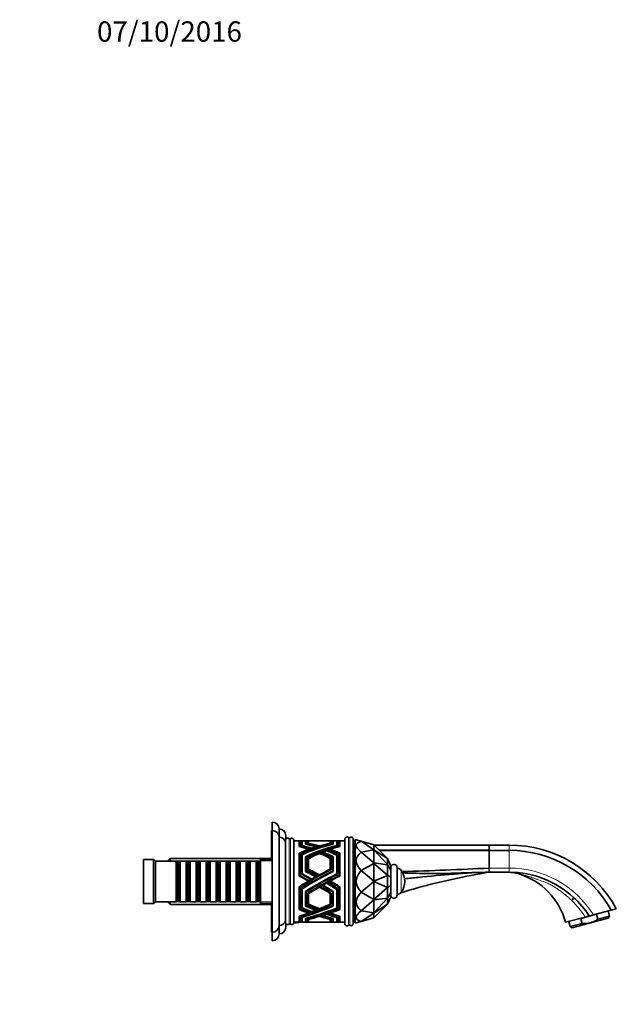
# Model space of a CAD drawing. Units: millimetres. Extents: x 0 to 1432, y 0 to 1161.
# Drawn here: x 1079 to 1432, y 581 to 1161 of the extents above; entities that cross this region are included whole.
import ezdxf
from ezdxf import colors
from ezdxf.entities.mleader import LeaderData, LeaderLine
from ezdxf.math import Vec2, Vec3

# ---------------------------------------------------------------- set-up
doc = ezdxf.new("R2010")
doc.units = ezdxf.units.MM
doc.layers.add('DV3_Défaut', color=7, linetype='Continuous')
doc.layers.add('Défaut', color=7, linetype='Continuous')

# ---------------------------------------------------------------- blocks, each defined once
blk = doc.blocks.new('_DOT')
at = {"color": 0}
blk.add_line((0, 0), (-1, 0), dxfattribs=at)
at = {"color": 0, "const_width": 0.333}
blk.add_lwpolyline([(-0.1665, 0, 1), (0.1665, 0, 1)], format="xyb", close=True, dxfattribs=at)
blk = doc.blocks.new('SE2')
at = {"layer": 'DV3_Défaut', "color": 7, "linetype": 'Continuous', "lineweight": 35}
for p, q in [((1228.53, 682.98), (1228.53, 687.98)), ((1228.03, 665.98), (1228.03, 682.98)), ((1228.53, 682.98), (1228.03, 682.98)), ((1228.53, 682.98), (1228.53, 622.98)), ((1232.53, 678.98), (1232.53, 683.98)), ((1236.53, 677.91), (1236.53, 679.98)), ((1232.53, 678.98), (1232.53, 626.98)), ((1236.32, 677.23), (1236.32, 628.73)), ((1241.32, 677.23), (1241.32, 628.73)), ((1244.32, 676.98), (1241.32, 676.98)), ((1244.32, 676.98), (1244.32, 673.54)), ((1244.33, 676.87), (1244.32, 676.87)), ((1244.72, 675.98), (1244.32, 675.98)), ((1244.32, 675.48), (1244.32, 675.48)), ((1244.32, 673.54), (1244.33, 673.54)), ((1244.32, 673.54), (1244.32, 673.54)), ((1244.32, 673.54), (1244.32, 673.54)), ((1244.32, 673.54), (1244.32, 673.54)), ((1244.32, 673.54), (1244.32, 673.54)), ((1244.33, 676.87), (1244.72, 676.61)), ((1244.72, 673.66), (1244.72, 676.98)), ((1245.72, 676.98), (1244.72, 676.98)), ((1244.72, 673.43), (1244.72, 673.66)), ((1245.72, 676.98), (1245.72, 674.06)), ((1245.72, 676.95), (1245.73, 676.95)), ((1245.72, 676.95), (1245.72, 676.95)), ((1245.72, 676.95), (1246.12, 676.69)), ((1246.12, 675.98), (1245.72, 675.98)), ((1245.72, 674.06), (1245.73, 674.06)), ((1245.72, 674.06), (1245.72, 674.06)), ((1245.72, 674.06), (1245.72, 674.06)), ((1245.72, 674.06), (1245.72, 674.06)), ((1245.72, 674.06), (1245.72, 674.06)), ((1246.12, 674.21), (1246.12, 676.98)), ((1248.99, 676.98), (1246.12, 676.98)), ((1246.12, 673.96), (1246.12, 674.21)), ((1248.12, 674.84), (1248.12, 676.97)), ((1248.12, 676.97), (1248.13, 676.97)), ((1248.52, 675.98), (1248.12, 675.98)), ((1248.12, 674.84), (1248.12, 674.84)), ((1248.12, 674.84), (1248.12, 674.84)), ((1248.52, 676.72), (1248.13, 676.97)), ((1248.13, 676.97), (1248.13, 676.97)), ((1248.13, 676.97), (1248.13, 676.97)), ((1248.52, 676.96), (1248.52, 675.03)), ((1248.52, 675.03), (1248.52, 674.75)), ((1249.15, 676.98), (1248.99, 676.98)), ((1249.52, 675.24), (1249.52, 676.93)), ((1249.52, 676.93), (1249.53, 676.93)), ((1249.92, 675.94), (1249.52, 675.94)), ((1249.53, 675.24), (1249.52, 675.24)), ((1249.53, 676.92), (1249.53, 676.93)), ((1249.53, 676.93), (1249.53, 676.93)), ((1249.92, 676.68), (1249.53, 676.92)), ((1251.97, 676.98), (1249.84, 676.98)), ((1249.92, 676.9), (1249.92, 675.37)), ((1249.92, 675.37), (1249.92, 675.16)), ((1252.45, 676.98), (1251.97, 676.98)), ((1259.76, 676.98), (1253, 676.98)), ((1254.79, 673.14), (1254.79, 673.47)), ((1255.78, 673.44), (1255.78, 673.75)), ((1256.33, 673.6), (1256.33, 673.9)), ((1260.65, 676.98), (1260.21, 676.98)), ((1262.64, 676.98), (1260.65, 676.98)), ((1262.68, 676.98), (1262.64, 676.98)), ((1262.72, 676.69), (1263.12, 676.93)), ((1262.72, 675.37), (1262.72, 676.9)), ((1263.12, 675.94), (1262.72, 675.94)), ((1262.72, 675.37), (1262.72, 675.16)), ((1263.12, 676.93), (1263.12, 675.24)), ((1263.67, 676.98), (1263.47, 676.98)), ((1266.52, 676.98), (1263.67, 676.98)), ((1264.12, 676.72), (1264.52, 676.97)), ((1264.12, 674.92), (1264.12, 676.96)), ((1264.52, 675.98), (1264.12, 675.98)), ((1264.12, 674.92), (1264.12, 674.75)), ((1264.52, 676.97), (1264.52, 674.84)), ((1266.52, 676.98), (1266.52, 674.17)), ((1266.92, 676.95), (1266.52, 676.69)), ((1266.92, 675.98), (1266.52, 675.98)), ((1266.52, 673.96), (1266.52, 674.17)), ((1266.92, 674.06), (1266.92, 676.98)), ((1267.92, 676.98), (1266.92, 676.98)), ((1267.92, 676.98), (1267.92, 673.7)), ((1268.32, 676.87), (1267.92, 676.61)), ((1268.32, 675.98), (1267.92, 675.98)), ((1267.92, 673.43), (1267.92, 673.7)), ((1268.32, 673.54), (1268.32, 676.98)), ((1271.32, 676.98), (1268.32, 676.98)), ((1271.32, 677.95), (1271.32, 628)), ((1276.32, 677.88), (1276.32, 628.08)), ((1276.32, 674.38), (1276.52, 674.38)), ((1277.52, 677.48), (1276.52, 676.48)), ((1276.52, 676.48), (1276.52, 629.48)), ((1277.52, 628.48), (1277.52, 677.48)), ((1278.06, 677.48), (1277.52, 677.48)), ((1280.97, 676.64), (1278.06, 677.48)), ((1288.52, 671.67), (1280.97, 676.64)), ((1280.97, 676.64), (1280.97, 676.64)), ((1280.97, 676.64), (1288.52, 674.48)), ((1288.52, 671.67), (1288.52, 674.48)), ((1288.52, 674.48), (1288.52, 674.48)), ((1288.52, 674.48), (1296.52, 666.48)), ((1288.62, 674.38), (1356.53, 674.38)), ((1368.33, 674.38), (1356.53, 674.38)), ((1356.53, 672.64), (1356.53, 674.18)), ((1244.33, 669.63), (1244.32, 669.63)), ((1244.32, 669.63), (1244.32, 669.63)), ((1244.32, 669.62), (1244.32, 669.63)), ((1244.32, 669.62), (1244.32, 669.63)), ((1244.32, 669.62), (1244.32, 656.12)), ((1244.32, 669.62), (1244.32, 669.62)), ((1244.32, 669.17), (1244.72, 669.17)), ((1244.33, 669.63), (1244.72, 669.51)), ((1244.72, 669.51), (1244.72, 669.31)), ((1244.72, 656.36), (1244.72, 669.31)), ((1245.72, 668.86), (1245.72, 657.15)), ((1245.72, 668.86), (1246.12, 668.74)), ((1245.72, 668.86), (1245.72, 668.86)), ((1245.72, 668.86), (1245.72, 668.86)), ((1245.72, 668.41), (1246.12, 668.41)), ((1246.12, 668.74), (1246.12, 668.68)), ((1246.12, 657.47), (1246.12, 668.68)), ((1249.91, 671.49), (1249.91, 671.89)), ((1250.34, 671.65), (1250.34, 672.04)), ((1251.47, 672.06), (1251.47, 672.43)), ((1251.97, 672.23), (1251.97, 672.6)), ((1254.14, 672.94), (1254.14, 673.28)), ((1256.81, 669.29), (1256.81, 669.66)), ((1258.41, 669.89), (1258.41, 670.31)), ((1261.17, 670.83), (1261.17, 671.34)), ((1262.76, 671.48), (1262.76, 671.88)), ((1266.92, 668.86), (1266.52, 668.74)), ((1266.52, 668.74), (1266.52, 668.41)), ((1266.52, 668.41), (1266.52, 657.38)), ((1266.52, 668.41), (1266.92, 668.41)), ((1266.92, 657.15), (1266.92, 668.86)), ((1268.32, 669.63), (1267.92, 669.51)), ((1267.92, 669.51), (1267.92, 669.31)), ((1267.92, 669.31), (1267.92, 656.43)), ((1267.92, 669.17), (1268.32, 669.17)), ((1268.32, 656.11), (1268.32, 669.63)), ((1280.97, 670.3), (1288.52, 671.53)), ((1288.52, 663.85), (1280.97, 670.3)), ((1280.97, 670.3), (1280.97, 670.3)), ((1288.52, 671.67), (1288.52, 671.53)), ((1288.52, 671.67), (1288.52, 671.67)), ((1296.52, 666.44), (1288.52, 671.67)), ((1288.52, 663.85), (1288.52, 671.53)), ((1288.52, 671.53), (1288.52, 671.53)), ((1288.52, 671.53), (1296.52, 662.9)), ((1356.53, 672.62), (1356.53, 672.64)), ((1356.53, 671.49), (1356.53, 672.62)), ((1356.53, 671.49), (1356.53, 671.29)), ((1356.53, 671.29), (1356.53, 660.84)), ((1368.33, 671.29), (1356.53, 671.29)), ((1152.52, 665.98), (1152.52, 639.98)), ((1158.52, 665.98), (1152.52, 665.98)), ((1158.52, 665.98), (1158.52, 639.98)), ((1159.52, 664.98), (1158.52, 665.98)), ((1159.52, 664.98), (1159.52, 640.98)), ((1171.72, 664.98), (1159.52, 664.98)), ((1168.23, 666.58), (1167.03, 665.38)), ((1167.03, 664.98), (1167.03, 665.38)), ((1168.23, 666.58), (1168.23, 664.98)), ((1228.03, 666.58), (1168.23, 666.58)), ((1171.72, 664.98), (1171.72, 640.98)), ((1172.42, 664.28), (1171.72, 664.98)), ((1172.42, 641.68), (1172.42, 664.28)), ((1173.42, 664.28), (1172.42, 664.28)), ((1174.12, 664.98), (1173.42, 664.28)), ((1173.42, 641.68), (1173.42, 664.28)), ((1174.12, 640.98), (1174.12, 664.98)), ((1177.62, 664.98), (1174.12, 664.98)), ((1177.62, 664.98), (1177.62, 640.98)), ((1178.32, 664.28), (1177.62, 664.98)), ((1178.32, 641.68), (1178.32, 664.28)), ((1179.32, 664.28), (1178.32, 664.28)), ((1180.02, 664.98), (1179.32, 664.28)), ((1179.32, 641.68), (1179.32, 664.28)), ((1180.02, 640.98), (1180.02, 664.98)), ((1183.52, 664.98), (1180.02, 664.98)), ((1183.52, 664.98), (1183.52, 640.98)), ((1184.22, 664.28), (1183.52, 664.98)), ((1184.22, 641.68), (1184.22, 664.28)), ((1185.22, 664.28), (1184.22, 664.28)), ((1185.92, 664.98), (1185.22, 664.28)), ((1185.22, 641.68), (1185.22, 664.28)), ((1185.92, 640.98), (1185.92, 664.98)), ((1189.42, 664.98), (1185.92, 664.98)), ((1189.42, 664.98), (1189.42, 640.98)), ((1190.12, 664.28), (1189.42, 664.98)), ((1190.12, 641.68), (1190.12, 664.28)), ((1191.12, 664.28), (1190.12, 664.28)), ((1191.82, 664.98), (1191.12, 664.28)), ((1191.12, 641.68), (1191.12, 664.28)), ((1191.82, 640.98), (1191.82, 664.98)), ((1195.32, 664.98), (1191.82, 664.98)), ((1195.32, 664.98), (1195.32, 640.98)), ((1196.02, 664.28), (1195.32, 664.98)), ((1196.02, 641.68), (1196.02, 664.28)), ((1197.02, 664.28), (1196.02, 664.28)), ((1197.72, 664.98), (1197.02, 664.28)), ((1197.02, 641.68), (1197.02, 664.28)), ((1197.72, 640.98), (1197.72, 664.98)), ((1201.22, 664.98), (1197.72, 664.98)), ((1201.22, 664.98), (1201.22, 640.98)), ((1201.92, 664.28), (1201.22, 664.98)), ((1201.92, 641.68), (1201.92, 664.28)), ((1202.92, 664.28), (1201.92, 664.28)), ((1203.62, 664.98), (1202.92, 664.28)), ((1202.92, 641.68), (1202.92, 664.28)), ((1203.62, 640.98), (1203.62, 664.98)), ((1207.12, 664.98), (1203.62, 664.98)), ((1207.12, 664.98), (1207.12, 640.98)), ((1207.82, 664.28), (1207.12, 664.98)), ((1207.82, 641.68), (1207.82, 664.28)), ((1208.82, 664.28), (1207.82, 664.28)), ((1209.52, 664.98), (1208.82, 664.28)), ((1208.82, 641.68), (1208.82, 664.28)), ((1209.52, 640.98), (1209.52, 664.98)), ((1213.02, 664.98), (1209.52, 664.98)), ((1213.02, 664.98), (1213.02, 640.98)), ((1213.72, 664.28), (1213.02, 664.98)), ((1213.72, 641.68), (1213.72, 664.28)), ((1214.72, 664.28), (1213.72, 664.28)), ((1215.42, 664.98), (1214.72, 664.28)), ((1214.72, 641.68), (1214.72, 664.28)), ((1215.42, 640.98), (1215.42, 664.98)), ((1218.92, 664.98), (1215.42, 664.98)), ((1218.92, 664.98), (1218.92, 640.98)), ((1219.62, 664.28), (1218.92, 664.98)), ((1219.62, 641.68), (1219.62, 664.28)), ((1220.62, 664.28), (1219.62, 664.28)), ((1221.32, 664.98), (1220.62, 664.28)), ((1220.62, 641.68), (1220.62, 664.28)), ((1221.32, 640.98), (1221.32, 664.98)), ((1221.52, 664.98), (1221.32, 664.98)), ((1221.52, 665.98), (1221.52, 639.98)), ((1228.53, 665.98), (1221.52, 665.98)), ((1248.12, 658.86), (1248.12, 667.51)), ((1248.12, 667.51), (1248.13, 667.51)), ((1248.52, 667.06), (1248.12, 667.06)), ((1248.13, 667.5), (1248.13, 667.51)), ((1248.13, 667.51), (1248.13, 667.51)), ((1248.52, 667.4), (1248.13, 667.5)), ((1248.52, 667.27), (1248.52, 667.4)), ((1248.52, 667.27), (1248.52, 659.32)), ((1249.52, 659.84), (1249.52, 666.68)), ((1249.52, 666.68), (1249.53, 666.68)), ((1249.92, 666.24), (1249.52, 666.24)), ((1249.53, 666.68), (1249.53, 666.69)), ((1249.92, 666.57), (1249.53, 666.68)), ((1249.53, 666.68), (1249.53, 666.68)), ((1249.92, 666.34), (1249.92, 666.57)), ((1249.92, 666.34), (1249.92, 660.19)), ((1262.72, 666.58), (1263.12, 666.68)), ((1262.72, 666.42), (1262.72, 666.58)), ((1262.72, 660.19), (1262.72, 666.42)), ((1263.12, 666.24), (1262.72, 666.24)), ((1263.12, 666.68), (1263.12, 659.84)), ((1264.12, 667.39), (1264.52, 667.51)), ((1264.12, 667.18), (1264.12, 667.39)), ((1264.12, 659.05), (1264.12, 667.18)), ((1264.52, 667.06), (1264.12, 667.06)), ((1264.52, 667.51), (1264.52, 658.86)), ((1280.97, 659.32), (1288.52, 663.6)), ((1288.52, 663.85), (1288.52, 663.61)), ((1288.52, 663.85), (1288.52, 663.85)), ((1296.52, 662.8), (1288.52, 663.85)), ((1288.52, 663.6), (1288.52, 663.61)), ((1288.52, 663.61), (1296.52, 656.66)), ((1288.52, 653.12), (1288.52, 663.6)), ((1296.52, 666.48), (1296.54, 666.45)), ((1296.54, 666.45), (1296.52, 666.44)), ((1296.52, 666.44), (1296.52, 662.9)), ((1296.52, 662.9), (1296.54, 662.84)), ((1296.54, 662.84), (1296.52, 662.8)), ((1296.52, 662.8), (1296.52, 656.66)), ((1296.54, 666.45), (1298.52, 661.98)), ((1296.54, 662.84), (1298.52, 659.57)), ((1298.52, 661.98), (1298.52, 659.57)), ((1244.32, 656.12), (1244.32, 656.11)), ((1244.32, 656.12), (1244.32, 656.12)), ((1244.32, 656.12), (1244.32, 656.11)), ((1244.32, 656.11), (1244.33, 656.11)), ((1244.32, 656.11), (1244.32, 656.11)), ((1244.72, 655.91), (1244.72, 656.36)), ((1245.72, 657.15), (1245.73, 657.15)), ((1245.72, 657.15), (1245.72, 657.15)), ((1245.72, 657.15), (1245.72, 657.15)), ((1245.72, 657.15), (1245.72, 657.15)), ((1245.72, 657.15), (1245.72, 657.15)), ((1246.12, 657.02), (1246.12, 657.47)), ((1248.12, 658.86), (1248.12, 658.86)), ((1248.12, 658.86), (1248.12, 658.86)), ((1248.52, 659.32), (1248.52, 658.88)), ((1249.53, 659.84), (1249.52, 659.84)), ((1249.92, 660.19), (1249.92, 659.75)), ((1255.78, 656.07), (1255.78, 656.53)), ((1256.33, 656.37), (1256.33, 656.82)), ((1262.72, 660.19), (1262.72, 659.75)), ((1264.12, 659.05), (1264.12, 658.65)), ((1266.52, 656.94), (1266.52, 657.38)), ((1267.92, 655.98), (1267.92, 656.43)), ((1288.52, 653.12), (1280.97, 659.32)), ((1280.97, 659.32), (1280.97, 659.32)), ((1296.52, 656.52), (1288.52, 653.12)), ((1296.52, 656.66), (1296.54, 656.59)), ((1296.54, 656.59), (1296.52, 656.52)), ((1296.52, 656.52), (1296.52, 649.44)), ((1296.54, 656.59), (1298.52, 655.39)), ((1298.52, 659.57), (1298.52, 655.39)), ((1302.22, 661.08), (1302.22, 644.88)), ((1356.53, 660.84), (1356.53, 658.42)), ((1368.33, 658.38), (1356.53, 658.38)), ((1249.91, 652.73), (1249.91, 653.21)), ((1250.34, 652.98), (1250.34, 653.46)), ((1251.47, 653.64), (1251.47, 654.12)), ((1251.97, 653.93), (1251.97, 654.4)), ((1254.14, 655.16), (1254.14, 655.62)), ((1254.79, 655.52), (1254.79, 655.98)), ((1258.41, 650.29), (1258.41, 650.8)), ((1261.17, 651.85), (1261.17, 652.34)), ((1262.76, 652.72), (1262.76, 653.2)), ((1276.52, 654.98), (1276.32, 654.98)), ((1276.32, 650.98), (1276.52, 650.98)), ((1280.97, 646.64), (1288.52, 652.83)), ((1288.52, 653.12), (1288.52, 652.84)), ((1288.52, 653.12), (1288.52, 653.12)), ((1288.52, 652.83), (1288.52, 652.84)), ((1288.52, 652.84), (1296.52, 649.44)), ((1288.52, 642.35), (1288.52, 652.83)), ((1296.54, 649.37), (1298.52, 650.57)), ((1298.52, 655.39), (1298.52, 650.57)), ((1298.52, 650.57), (1298.52, 646.39)), ((1244.33, 649.84), (1244.32, 649.84)), ((1244.32, 649.84), (1244.32, 649.84)), ((1244.32, 649.83), (1244.32, 649.84)), ((1244.32, 649.84), (1244.32, 649.84)), ((1244.32, 649.83), (1244.32, 649.84)), ((1244.32, 649.83), (1244.32, 636.33)), ((1244.33, 649.84), (1244.72, 649.96)), ((1244.72, 649.96), (1244.72, 649.57)), ((1244.72, 636.51), (1244.72, 649.41)), ((1245.72, 648.81), (1246.12, 648.93)), ((1245.72, 648.81), (1245.72, 637.1)), ((1245.72, 648.81), (1245.72, 648.81)), ((1245.72, 648.81), (1245.72, 648.81)), ((1246.12, 648.93), (1246.12, 648.57)), ((1246.12, 637.34), (1246.12, 648.57)), ((1248.12, 638.45), (1248.12, 647.1)), ((1248.12, 647.1), (1248.13, 647.1)), ((1248.52, 647.21), (1248.13, 647.1)), ((1248.13, 647.1), (1248.13, 647.1)), ((1248.52, 646.82), (1248.52, 647.21)), ((1248.52, 646.82), (1248.52, 638.84)), ((1249.52, 639.27), (1249.52, 646.12)), ((1249.52, 646.12), (1249.53, 646.12)), ((1249.92, 646.23), (1249.53, 646.12)), ((1249.53, 646.12), (1249.53, 646.13)), ((1249.92, 645.79), (1249.92, 646.23)), ((1249.92, 645.73), (1249.92, 639.58)), ((1256.81, 649.38), (1256.81, 649.89)), ((1262.72, 645.81), (1262.72, 646.23)), ((1262.72, 646.23), (1263.12, 646.12)), ((1262.72, 639.58), (1262.72, 645.81)), ((1263.12, 646.12), (1263.12, 639.27)), ((1264.12, 646.78), (1264.12, 647.21)), ((1264.12, 647.21), (1264.52, 647.1)), ((1264.12, 638.61), (1264.12, 646.7)), ((1264.52, 647.1), (1264.52, 638.45)), ((1266.92, 648.81), (1266.52, 648.93)), ((1266.52, 648.93), (1266.52, 648.53)), ((1266.52, 648.23), (1266.52, 637.27)), ((1266.92, 637.1), (1266.92, 648.81)), ((1268.32, 649.84), (1267.92, 649.96)), ((1267.92, 649.96), (1267.92, 649.57)), ((1267.92, 649.41), (1267.92, 636.56)), ((1268.32, 636.33), (1268.32, 649.84)), ((1288.52, 642.35), (1280.97, 646.64)), ((1280.97, 646.64), (1280.97, 646.64)), ((1296.52, 649.3), (1288.52, 642.35)), ((1296.52, 649.44), (1296.54, 649.37)), ((1296.54, 649.37), (1296.52, 649.3)), ((1296.52, 649.3), (1296.52, 643.16)), ((1296.54, 643.12), (1298.52, 646.39)), ((1298.52, 646.39), (1298.52, 643.98)), ((1152.52, 639.98), (1158.52, 639.98)), ((1158.52, 639.98), (1159.52, 640.98)), ((1159.52, 640.98), (1171.72, 640.98)), ((1167.03, 640.58), (1167.03, 640.98)), ((1167.03, 640.58), (1168.23, 639.38)), ((1168.23, 640.98), (1168.23, 639.38)), ((1168.23, 639.38), (1228.03, 639.38)), ((1171.72, 640.98), (1172.42, 641.68)), ((1172.42, 641.68), (1173.42, 641.68)), ((1173.42, 641.68), (1174.12, 640.98)), ((1174.12, 640.98), (1177.62, 640.98)), ((1177.62, 640.98), (1178.32, 641.68)), ((1178.32, 641.68), (1179.32, 641.68)), ((1179.32, 641.68), (1180.02, 640.98)), ((1180.02, 640.98), (1183.52, 640.98)), ((1183.52, 640.98), (1184.22, 641.68)), ((1184.22, 641.68), (1185.22, 641.68)), ((1185.22, 641.68), (1185.92, 640.98)), ((1185.92, 640.98), (1189.42, 640.98)), ((1189.42, 640.98), (1190.12, 641.68)), ((1190.12, 641.68), (1191.12, 641.68)), ((1191.12, 641.68), (1191.82, 640.98)), ((1191.82, 640.98), (1195.32, 640.98)), ((1195.32, 640.98), (1196.02, 641.68)), ((1196.02, 641.68), (1197.02, 641.68)), ((1197.02, 641.68), (1197.72, 640.98)), ((1197.72, 640.98), (1201.22, 640.98)), ((1201.22, 640.98), (1201.92, 641.68)), ((1201.92, 641.68), (1202.92, 641.68)), ((1202.92, 641.68), (1203.62, 640.98)), ((1203.62, 640.98), (1207.12, 640.98)), ((1207.12, 640.98), (1207.82, 641.68)), ((1207.82, 641.68), (1208.82, 641.68)), ((1208.82, 641.68), (1209.52, 640.98)), ((1209.52, 640.98), (1213.02, 640.98)), ((1213.02, 640.98), (1213.72, 641.68)), ((1213.72, 641.68), (1214.72, 641.68)), ((1214.72, 641.68), (1215.42, 640.98)), ((1215.42, 640.98), (1218.92, 640.98)), ((1218.92, 640.98), (1219.62, 641.68)), ((1219.62, 641.68), (1220.62, 641.68)), ((1220.62, 641.68), (1221.32, 640.98)), ((1221.32, 640.98), (1221.52, 640.98)), ((1221.52, 639.98), (1228.53, 639.98)), ((1228.03, 622.98), (1228.03, 639.98)), ((1249.52, 639.71), (1249.53, 639.71)), ((1249.53, 639.27), (1249.52, 639.27)), ((1249.53, 639.71), (1249.53, 639.27)), ((1280.97, 635.65), (1288.52, 642.1)), ((1288.52, 642.11), (1296.52, 643.16)), ((1296.52, 643.06), (1288.52, 634.43)), ((1288.52, 642.35), (1288.52, 642.11)), ((1288.52, 642.35), (1288.52, 642.35)), ((1288.52, 642.1), (1288.52, 642.11)), ((1288.52, 634.43), (1288.52, 642.1)), ((1288.52, 634.29), (1296.52, 639.52)), ((1296.52, 639.48), (1288.52, 631.48)), ((1296.52, 643.16), (1296.54, 643.12)), ((1296.54, 643.12), (1296.52, 643.06)), ((1296.52, 643.06), (1296.52, 639.52)), ((1296.52, 639.52), (1296.54, 639.51)), ((1296.54, 639.51), (1296.52, 639.48)), ((1296.54, 639.51), (1298.52, 643.98)), ((1244.33, 636.79), (1244.32, 636.79)), ((1244.32, 636.33), (1244.33, 636.33)), ((1244.32, 636.33), (1244.32, 636.33)), ((1244.32, 636.33), (1244.32, 636.33)), ((1244.32, 636.33), (1244.32, 636.33)), ((1244.32, 636.33), (1244.32, 636.33)), ((1244.33, 636.33), (1244.33, 636.79)), ((1245.73, 637.55), (1245.72, 637.55)), ((1245.72, 637.1), (1245.73, 637.1)), ((1245.72, 637.1), (1245.72, 637.1)), ((1245.72, 637.1), (1245.72, 637.1)), ((1245.72, 637.1), (1245.72, 637.1)), ((1245.72, 637.1), (1245.72, 637.1)), ((1245.73, 637.1), (1245.73, 637.55)), ((1248.12, 638.45), (1248.12, 638.45)), ((1249.91, 634.66), (1249.91, 634.36)), ((1251.47, 635.32), (1251.47, 634.95)), ((1254.14, 636.44), (1254.14, 635.98)), ((1255.78, 637.08), (1255.78, 636.63)), ((1257.88, 633.1), (1257.88, 632.77)), ((1258.41, 633.26), (1258.41, 632.94)), ((1260.5, 633.94), (1260.5, 633.6)), ((1261.17, 634.17), (1261.17, 633.82)), ((1262.19, 634.51), (1262.19, 634.16)), ((1262.76, 634.71), (1262.76, 634.36)), ((1288.52, 634.43), (1280.97, 635.65)), ((1280.97, 635.65), (1280.97, 635.65)), ((1280.97, 629.31), (1288.52, 634.29)), ((1288.52, 634.43), (1288.52, 634.29)), ((1288.52, 634.43), (1288.52, 634.43)), ((1288.52, 631.48), (1288.52, 634.29)), ((1288.52, 634.29), (1288.52, 634.29)), ((1419.77, 633.58), (1410.51, 631.1)), ((1417.98, 633.25), (1428.46, 636.06)), ((1420.55, 630.68), (1419.77, 633.58)), ((1427.51, 632.55), (1426.7, 635.58)), ((1428.46, 636.06), (1431.53, 636.88)), ((1232.53, 621.98), (1232.53, 626.98)), ((1236.53, 625.98), (1236.53, 628.05)), ((1241.32, 628.98), (1244.32, 628.98)), ((1244.33, 632.42), (1244.32, 632.42)), ((1244.32, 632.42), (1244.32, 632.42)), ((1244.32, 632.41), (1244.32, 632.42)), ((1244.32, 632.42), (1244.32, 632.42)), ((1244.32, 632.41), (1244.32, 632.42)), ((1244.32, 632.41), (1244.32, 628.98)), ((1244.32, 629.98), (1244.72, 629.98)), ((1244.32, 629.08), (1244.33, 629.08)), ((1244.33, 629.08), (1244.33, 629.98)), ((1244.72, 632.55), (1244.72, 632.2)), ((1244.72, 628.98), (1244.72, 632.2)), ((1244.72, 628.98), (1245.72, 628.98)), ((1245.72, 631.9), (1245.72, 628.98)), ((1245.72, 631.9), (1245.72, 631.9)), ((1245.72, 631.9), (1245.72, 631.9)), ((1245.72, 629.98), (1246.12, 629.98)), ((1245.72, 629.01), (1245.73, 629.01)), ((1245.73, 629.01), (1245.73, 629.98)), ((1246.12, 632.02), (1246.12, 631.79)), ((1246.12, 628.98), (1246.12, 631.79)), ((1246.12, 628.98), (1249.15, 628.98)), ((1248.12, 628.98), (1248.12, 631.12)), ((1248.12, 631.12), (1248.13, 631.12)), ((1248.12, 628.98), (1248.12, 628.98)), ((1248.13, 631.12), (1248.13, 631.12)), ((1248.13, 631.12), (1248.13, 631.12)), ((1248.52, 631), (1248.52, 631.23)), ((1248.52, 631), (1248.52, 629)), ((1249.52, 629.03), (1249.52, 630.72)), ((1249.52, 630.72), (1249.53, 630.72)), ((1249.52, 630.02), (1249.53, 630.02)), ((1249.53, 629.03), (1249.52, 629.03)), ((1249.53, 630.72), (1249.53, 630.72)), ((1249.53, 630.72), (1249.53, 630.72)), ((1249.53, 630.02), (1249.53, 629.03)), ((1249.84, 628.98), (1250.45, 628.98)), ((1249.92, 630.57), (1249.92, 630.82)), ((1249.92, 630.57), (1249.92, 629.06)), ((1250.45, 628.98), (1252.45, 628.98)), ((1253, 628.98), (1253.53, 628.98)), ((1253.53, 628.98), (1259.12, 628.98)), ((1256.37, 632.62), (1256.37, 632.31)), ((1256.81, 632.76), (1256.81, 632.45)), ((1259.12, 628.98), (1259.76, 628.98)), ((1260.21, 628.98), (1262.68, 628.98)), ((1262.72, 630.6), (1262.72, 630.82)), ((1262.72, 629.06), (1262.72, 630.6)), ((1263.12, 630.72), (1263.12, 629.03)), ((1263.47, 628.98), (1266.52, 628.98)), ((1264.12, 630.95), (1264.12, 631.23)), ((1264.12, 628.99), (1264.12, 630.95)), ((1264.52, 631.12), (1264.52, 628.98)), ((1266.52, 632.03), (1266.52, 631.63)), ((1266.52, 631.63), (1266.52, 628.98)), ((1266.52, 629.98), (1266.92, 629.98)), ((1266.92, 628.98), (1266.92, 631.9)), ((1266.92, 628.98), (1267.92, 628.98)), ((1267.92, 632.55), (1267.92, 632.2)), ((1267.92, 632.2), (1267.92, 628.98)), ((1267.92, 629.98), (1268.32, 629.98)), ((1268.32, 628.98), (1268.32, 632.42)), ((1268.32, 628.98), (1271.32, 628.98)), ((1276.52, 629.48), (1277.52, 628.48)), ((1277.52, 628.48), (1278.06, 628.48)), ((1280.97, 629.31), (1278.06, 628.48)), ((1288.52, 631.48), (1280.97, 629.31)), ((1280.97, 629.31), (1280.97, 629.31)), ((1288.52, 631.48), (1288.52, 631.48)), ((1413.13, 631.95), (1401.58, 628.86)), ((1403.51, 629.37), (1404.33, 626.33)), ((1404.33, 626.33), (1411.29, 628.2)), ((1416.18, 628.47), (1405.55, 625.63)), ((1411.29, 628.2), (1410.51, 631.1)), ((1416.18, 628.47), (1426.8, 631.32)), ((1427.51, 632.55), (1420.55, 630.68)), ((1426.8, 631.32), (1427.51, 632.55)), ((1228.03, 622.98), (1228.53, 622.98)), ((1228.53, 617.98), (1228.53, 622.98)), ((1404.33, 626.33), (1405.55, 625.63))]:
    blk.add_line(p, q, dxfattribs=at)
at = {"layer": 'DV3_Défaut', "color": 7, "linetype": 'Continuous', "lineweight": 18}
for p, q in [((1238.47, 678.1), (1238.47, 627.85)), ((1239.18, 678.1), (1239.18, 627.85)), ((1273.5, 678.79), (1273.5, 627.16)), ((1274.2, 678.77), (1274.2, 627.19)), ((1356.53, 674.38), (1356.53, 674.19)), ((1356.53, 674.18), (1356.53, 674.19)), ((1368.33, 674.38), (1368.33, 671.29)), ((1368.33, 660.84), (1368.33, 671.29)), ((1167.03, 665.04), (1228.03, 665.04)), ((1304.63, 659.44), (1304.63, 646.52)), ((1356.53, 660.84), (1368.33, 660.84)), ((1368.33, 660.84), (1368.33, 658.38)), ((1276.52, 654.55), (1276.32, 654.55)), ((1276.52, 651.41), (1276.32, 651.41)), ((1167.03, 640.92), (1228.03, 640.92))]:
    blk.add_line(p, q, dxfattribs=at)
at = {"layer": 'DV3_Défaut', "color": 7, "linetype": 'Continuous', "lineweight": 35}
for centre, radius, start, end in [((1228.53, 683.98), 4, 0, 90), ((1228.53, 678.98), 4, 0, 90), ((1232.53, 679.98), 4, 0, 90), ((1232.52, 674.98), 4, 18.19487, 89.98253), ((1237.57, 677.23), 1.25, 44.41531, 180), ((1238.82, 678.45), 0.5, 224.41531, 315.58469), ((1240.07, 677.23), 1.25, 0, 135.58469), ((1272.57, 677.95), 1.25, 42.15018, 180), ((1273.86, 679.12), 0.486, 222.15018, 314.34464), ((1275.07, 677.88), 1.25, 0, 134.34464), ((1368.33, 602.38), 72, 28.63591, 90), ((1368.33, 602.38), 68.92, 29.25372, 90), ((1300.32, 661.08), 1.9, 0, 161.32828), ((1259.06, 2489.84), 1831.6, 270.54001, 270.54627), ((1302.2, 657.68), 3, 35.98082, 89.49789), ((1295.72, 652.98), 11, 324.01918, 35.98082), ((1259.06, 2489.84), 1831.6, 271.43906, 273.05023), ((1356.28, 659.1), 0.72, 270.69239, 290.34234), ((1367.94, 638.38), 20, 73.39897, 89.99969), ((1361.98, 618.24), 41, 15, 73.49732), ((1300.32, 644.88), 1.9, 198.67172, 0), ((1302.2, 648.28), 3, 270.50211, 324.01918), ((1367.59, 601.52), 57.13, 32.95279, 47.37424), ((1520, 248.23), 398.31, 104.84149, 105.20488), ((1228.53, 626.98), 4, 270, 0), ((1232.52, 630.98), 4, 270.01747, 341.80513), ((1237.57, 628.73), 1.25, 180, 315.58469), ((1238.82, 627.5), 0.5, 44.41531, 135.58469), ((1240.07, 628.73), 1.25, 224.41531, 0), ((1247.86, 603.09), 26.01, 95.47631, 99.81424), ((1272.57, 628), 1.25, 180, 317.84982), ((1273.86, 626.84), 0.486, 45.65536, 137.84982), ((1275.07, 628.08), 1.25, 225.65536, 0), ((1697.7, -427.03), 1096.55, 104.91141, 105.04156), ((1228.53, 621.98), 4, 270, 0), ((1232.53, 625.98), 4, 270, 0)]:
    blk.add_arc(centre, radius, start, end, dxfattribs=at)
at = {"layer": 'DV3_Défaut', "color": 7, "linetype": 'Continuous', "lineweight": 18}
for centre, radius, start, end in [((1368.33, 602.38), 58.46, 31.8727, 89.99976), ((1368.33, 639.74), 18.63, 71.48716, 89.98851), ((1372.46, 651.02), 6.64, 74.44792, 79.91397), ((1370.21, 605.33), 50.51, 31.80762, 46.03051)]:
    blk.add_arc(centre, radius, start, end, dxfattribs=at)
at = {"layer": 'DV3_Défaut', "color": 7, "linetype": 'Continuous', "lineweight": 35}
for centre, major_axis, ratio, start_param, end_param in [((1228.81, 652.98), (49.54, 6.82), 0.464463, 1.180648, 1.189087), ((1269.23, 652.98), (-45.01, 17.45), 0.366053, -0.860365, -0.850019), ((1228.81, 652.98), (49.54, -6.82), 0.464463, 1.1957, 1.316858), ((1270.32, 652.98), (-45.31, -7.19), 0.505301, 4.791331, 5.230468), ((1229.7, 652.98), (49.54, -6.82), 0.464463, 1.206005, 1.327271), ((1273.12, 652.98), (-46.54, 17.31), 0.357345, -0.825906, -0.815412), ((1273.12, 652.98), (-46.82, -7.05), 0.49003, 4.831669, 5.262034), ((1232.74, 652.98), (47.85, 6.96), 0.480046, 1.218229, 1.226858), ((1232.74, 652.98), (47.85, -6.96), 0.480046, 1.239122, 1.366217), ((1273.91, 652.98), (-46.82, -7.05), 0.49003, 4.840118, 5.272236), ((1233.76, 652.98), (47.85, -6.96), 0.480046, 1.251029, 1.379807), ((1239, 652.98), (45.47, -7.18), 0.503673, 1.311761, 1.448814), ((1279.19, 652.98), (-48.07, 17.17), 0.348851, -0.784901, -0.75074), ((1279.19, 652.98), (-48.33, -6.92), 0.475498, 4.909011, 5.340549), ((1280.04, 652.98), (-48.07, 17.17), 0.348851, -0.773645, -0.738396), ((1240.3, 652.98), (45.47, -7.18), 0.503673, 1.326825, 1.468807), ((1280.04, 652.98), (-48.33, -6.92), 0.475498, 4.918704, 5.352894), ((1239, 652.98), (45.47, 7.18), 0.503673, 1.25865, 1.267045), ((1282.7, 652.98), (-48.93, 17.1), 0.344208, -0.791267, -0.712825), ((1242.33, 652.98), (45.33, -7.19), 0.505154, 1.350394, 1.49179), ((1282.7, 652.98), (-49.18, -6.85), 0.467696, 4.951738, 5.385615), ((1283.73, 652.98), (-48.93, 17.1), 0.344208, -0.777904, -0.695346), ((1243.41, 652.98), (45.33, -7.19), 0.505154, 1.36288, 1.507112), ((1242.33, 652.98), (45.33, 7.19), 0.505154, 1.259728, 1.266401), ((1269.23, 652.98), (-45.31, -7.19), 0.505301, -1.350459, -1.327534), ((1269.23, 652.98), (-45.31, -7.19), 0.505301, 4.776, 4.920241), ((1228.81, 652.98), (49.3, 17.07), 0.342268, 0.700836, 0.779645), ((1270.32, 652.98), (-45.31, 7.19), 0.505301, -1.266336, -1.261017), ((1229.7, 652.98), (49.3, 17.07), 0.342268, 0.714247, 0.791101), ((1232.74, 652.98), (47.58, 17.21), 0.35153, 0.730932, 0.771124), ((1273.12, 652.98), (-46.82, 7.05), 0.49003, -1.281387, -1.272768), ((1283.73, 652.98), (-49.18, -6.85), 0.467696, -1.318025, -1.196409), ((1273.91, 652.98), (-46.82, 7.05), 0.49003, -1.272768, -1.262831), ((1233.76, 652.98), (47.58, 17.21), 0.35153, 0.748082, 0.784812), ((1280.04, 652.98), (-48.33, 6.92), 0.475498, -1.228595, -1.220007), ((1240.3, 652.98), (45.17, 17.44), 0.365136, 0.807417, 0.818177), ((1283.73, 652.98), (-49.18, 6.85), 0.467696, -1.18792, -1.179364), ((1243.41, 652.98), (45.02, 17.45), 0.36597, 0.850106, 0.860585), ((1363.5, 652.98), (85.39, -21.62), 0.13489, 2.913942, 3.437533), ((1269.23, 652.98), (-45.31, -7.19), 0.505301, -1.211874, -1.071083), ((1283.73, 652.98), (-49.18, -6.85), 0.467696, -1.047391, -0.880092), ((1269.23, 652.98), (-45.31, -7.19), 0.505301, -1.249503, -1.22218), ((1269.23, 652.98), (-45.31, -7.19), 0.505301, -1.31247, -1.26141), ((1228.81, 652.98), (49.54, -6.82), 0.464463, 0.882675, 1.046225), ((1283.73, 652.98), (-49.18, -6.85), 0.467696, -1.083934, -1.05816), ((1229.7, 652.98), (49.54, -6.82), 0.464463, 0.896087, 1.056993), ((1232.74, 652.98), (47.85, -6.96), 0.480046, 0.927086, 1.088561), ((1283.73, 652.98), (-49.18, -6.85), 0.467696, -1.145083, -1.096284), ((1233.76, 652.98), (47.85, -6.96), 0.480046, 0.944236, 1.100911), ((1239, 652.98), (45.47, -7.18), 0.503673, 1.002357, 1.159382), ((1283.73, 652.98), (-49.18, -6.85), 0.467696, -1.1837, -1.160522), ((1240.3, 652.98), (45.47, -7.18), 0.503673, 1.026808, 1.174821), ((1242.33, 652.98), (45.33, -7.19), 0.505154, 1.052862, 1.198644), ((1243.41, 652.98), (45.33, -7.19), 0.505154, 1.071018, 1.211353), ((1363.5, 652.98), (85.38, -13.03), 0.243013, 2.916859, 3.44045), ((1228.81, 652.98), (49.49, -22.38), 0.175248, 1.210898, 1.332057), ((1270.32, 652.98), (-45.27, -22.49), 0.185291, 4.779604, 5.218741), ((1229.7, 652.98), (49.49, -22.38), 0.175248, 1.221204, 1.342469), ((1273.12, 652.98), (-46.77, -22.45), 0.181659, 4.81833, 5.248695), ((1232.74, 652.98), (47.8, -22.42), 0.179205, 1.253303, 1.380398), ((1273.91, 652.98), (-46.77, -22.45), 0.181659, -1.456406, -1.024288), ((1233.76, 652.98), (47.8, -22.42), 0.179205, 1.26521, 1.393988), ((1233.76, 652.98), (45.81, -21.49), 0.179205, 1.2473, 1.382372), ((1239, 652.98), (45.42, -22.48), 0.184911, 1.323679, 1.460733), ((1279.19, 652.98), (-48.28, -22.41), 0.178066, -1.388688, -0.95715), ((1240.3, 652.98), (45.42, -22.48), 0.184911, 1.338743, 1.480726), ((1240.3, 652.98), (43.53, -21.55), 0.184911, 1.324138, 1.472748), ((1280.04, 652.98), (-48.28, -22.41), 0.178066, -1.378995, -0.944806), ((1242.33, 652.98), (45.28, -22.49), 0.185256, 1.362139, 1.503534), ((1282.7, 652.98), (-49.13, -22.39), 0.176082, -1.346463, -0.912586), ((1243.41, 652.98), (45.28, -22.49), 0.185256, 1.374624, 1.518856), ((1243.41, 652.98), (43.39, -21.55), 0.185256, 1.361724, 1.512563), ((1269.23, 652.98), (-45.27, -22.49), 0.185291, -1.362185, -1.339261), ((1269.23, 652.98), (-43.38, -21.55), 0.185291, -1.348688, -1.324656), ((1269.23, 652.98), (-45.27, -22.49), 0.185291, -1.518912, -1.374671), ((1269.23, 652.98), (-43.38, -21.55), 0.185291, -1.512619, -1.36177), ((1283.73, 652.98), (-49.13, -22.39), 0.176082, -1.33304, -1.211425), ((1363.5, 652.98), (85.44, 0), 0.286745, 2.879797, 3.403388), ((1269.23, 652.98), (-45.27, -22.49), 0.185291, -1.223601, -1.082809), ((1269.23, 652.98), (-43.38, -21.55), 0.185291, -1.203086, -1.065066), ((1229.7, 652.98), (47.42, -21.45), 0.175248, 1.201241, 1.211134), ((1282.7, 652.98), (-47.08, -21.45), 0.176082, -1.332774, -0.884035), ((1269.23, 652.98), (-45.27, -22.49), 0.185291, -1.26123, -1.233906), ((1269.23, 652.98), (-43.38, -21.55), 0.185291, -1.242704, -1.213944), ((1269.23, 652.98), (-45.27, -22.49), 0.185291, -1.324196, -1.273137), ((1269.23, 652.98), (-43.38, -21.55), 0.185291, -1.308853, -1.255227), ((1283.73, 652.98), (-49.13, -22.39), 0.176082, -1.09895, -1.073175), ((1232.74, 652.98), (47.8, -22.42), 0.179205, 0.941267, 1.102742), ((1283.73, 652.98), (-49.13, -22.39), 0.176082, -1.160099, -1.1113), ((1233.76, 652.98), (47.8, -22.42), 0.179205, 0.958417, 1.115093), ((1233.76, 652.98), (45.81, -21.49), 0.179205, 0.933146, 1.088847), ((1239, 652.98), (45.42, -22.48), 0.184911, 1.014276, 1.171301), ((1283.73, 652.98), (-49.13, -22.39), 0.176082, -1.198716, -1.175538), ((1240.3, 652.98), (45.42, -22.48), 0.184911, 1.038727, 1.18674), ((1240.3, 652.98), (43.53, -21.55), 0.184911, 1.018591, 1.16423), ((1242.33, 652.98), (45.28, -22.49), 0.185256, 1.064606, 1.210388), ((1243.41, 652.98), (45.28, -22.49), 0.185256, 1.082762, 1.223097), ((1243.41, 652.98), (43.39, -21.55), 0.185256, 1.065161, 1.202558), ((1283.73, 652.98), (-49.13, -22.39), 0.176082, -1.062407, -0.895108), ((1228.81, 652.98), (49.49, -22.38), 0.175248, 0.897874, 1.061423), ((1229.7, 652.98), (49.49, -22.38), 0.175248, 0.911285, 1.072192), ((1363.5, 652.98), (85.38, 13.03), 0.243013, 2.842735, 3.366326), ((1270.32, 652.98), (-45.27, -22.49), 0.185291, 0.88087, 1.320007), ((1273.12, 652.98), (-46.77, -22.45), 0.181659, 0.860555, 1.29092), ((1239, 652.98), (43.53, -21.55), 0.184911, -1.269311, -1.125797), ((1240.3, 652.98), (45.42, -22.48), 0.184911, -1.298186, -1.156204), ((1242.33, 652.98), (43.39, -21.55), 0.185256, -1.313078, -1.196524), ((1242.33, 652.98), (45.28, -22.49), 0.185256, -1.320054, -1.178658), ((1243.41, 652.98), (45.28, -22.49), 0.185256, -1.335375, -1.191144), ((1269.23, 652.98), (-45.27, -22.49), 0.185291, 1.191097, 1.335337), ((1270.32, 652.98), (-43.38, -21.55), 0.185291, 1.1935, 1.313031), ((1273.91, 652.98), (-44.82, -21.51), 0.181659, 1.264488, 1.273588), ((1403.84, 640.9), (-2.44, -2.65), 0.161574, 2.012032, 3.141655), ((1228.81, 652.98), (47.42, -21.45), 0.175248, -1.159551, -1.150701), ((1228.81, 652.98), (49.49, -22.38), 0.175248, -1.173888, -1.05273), ((1269.23, 652.98), (-45.27, -22.49), 0.185291, 0.899235, 1.040027), ((1229.7, 652.98), (49.49, -22.38), 0.175248, -1.184301, -1.063035), ((1232.74, 652.98), (45.81, -21.49), 0.179205, -1.200423, -1.191386), ((1232.74, 652.98), (47.8, -22.42), 0.179205, -1.212677, -1.085582), ((1273.91, 652.98), (-46.77, -22.45), 0.181659, 0.850353, 1.282471), ((1233.76, 652.98), (47.8, -22.42), 0.179205, -1.226267, -1.09749), ((1239, 652.98), (45.42, -22.48), 0.184911, -1.278193, -1.14114), ((1279.19, 652.98), (-48.28, -22.41), 0.178066, 0.792236, 1.223774), ((1280.04, 652.98), (-48.28, -22.41), 0.178066, 0.779891, 1.21408), ((1282.7, 652.98), (-49.13, -22.39), 0.176082, 0.752451, 1.186328), ((1270.32, 652.98), (-43.38, -21.55), 0.185291, 0.991424, 0.999259), ((1269.23, 652.98), (-45.27, -22.49), 0.185291, 1.050332, 1.077655), ((1270.32, 652.98), (-43.38, -21.55), 0.185291, 1.031583, 1.04203), ((1269.23, 652.98), (-45.27, -22.49), 0.185291, 1.089563, 1.140622), ((1270.32, 652.98), (-43.38, -21.55), 0.185291, 1.098498, 1.113454), ((1269.23, 652.98), (-45.27, -22.49), 0.185291, 1.155686, 1.178611), ((1270.32, 652.98), (-43.38, -21.55), 0.185291, 1.138717, 1.151421), ((1283.73, 652.98), (-49.13, -22.39), 0.176082, 0.91304, 0.938814), ((1232.74, 652.98), (47.8, -22.42), 0.179205, -0.935022, -0.773546), ((1232.74, 652.98), (45.81, -21.49), 0.179205, -0.899994, -0.89444), ((1283.73, 652.98), (-49.13, -22.39), 0.176082, 0.951164, 0.999963), ((1233.76, 652.98), (47.8, -22.42), 0.179205, -0.947372, -0.790696), ((1239, 652.98), (45.42, -22.48), 0.184911, -0.988761, -0.831736), ((1239, 652.98), (43.53, -21.55), 0.184911, -0.959306, -0.947585), ((1283.73, 652.98), (-49.13, -22.39), 0.176082, 1.015402, 1.03858), ((1240.3, 652.98), (45.42, -22.48), 0.184911, -1.0042, -0.856187), ((1242.33, 652.98), (45.28, -22.49), 0.185256, -1.026908, -0.881125), ((1242.33, 652.98), (43.39, -21.55), 0.185256, -1.000678, -0.991052), ((1283.73, 652.98), (-49.13, -22.39), 0.176082, 1.051289, 1.172905), ((1243.41, 652.98), (45.28, -22.49), 0.185256, -1.039617, -0.899282), ((1280.04, 652.98), (-46.27, -21.47), 0.178066, 1.192832, 1.201827), ((1283.73, 652.98), (-47.08, -21.45), 0.176082, 1.149595, 1.158567), ((1363.5, 652.98), (85.39, 21.62), 0.13489, 2.845653, 3.369244), ((1228.81, 652.98), (49.54, -6.82), 0.464463, -1.189087, -1.180648), ((1232.74, 652.98), (47.85, -6.96), 0.480046, -1.226858, -1.218229), ((1239, 652.98), (43.57, -6.88), 0.503673, -1.28123, -1.271812), ((1239, 652.98), (45.47, -7.18), 0.503673, -1.290112, -1.252456), ((1240.3, 652.98), (45.47, -7.18), 0.503673, -1.310105, -1.267045), ((1280.04, 652.98), (-48.07, -17.17), 0.348851, 0.765249, 0.78101), ((1242.33, 652.98), (43.44, -6.89), 0.505154, -1.324822, -1.315558), ((1242.33, 652.98), (45.33, -7.19), 0.505154, -1.331798, -1.254146), ((1283.73, 652.98), (-49.13, -22.39), 0.176082, 0.734972, 0.902271), ((1243.41, 652.98), (45.33, -7.19), 0.505154, -1.34712, -1.266401), ((1283.73, 652.98), (-48.93, -17.1), 0.344208, 0.771232, 0.784345), ((1228.81, 652.98), (49.49, -22.38), 0.175248, -0.903255, -0.739706), ((1228.81, 652.98), (47.42, -21.45), 0.175248, -0.864491, -0.862479), ((1229.7, 652.98), (49.49, -22.38), 0.175248, -0.914023, -0.753117), ((1269.23, 652.98), (-45.31, -7.19), 0.505301, 1.266336, 1.347064), ((1228.81, 652.98), (49.3, -17.07), 0.342268, -0.787417, -0.774325), ((1270.32, 652.98), (-45.31, -7.19), 0.505301, 1.254051, 1.331733), ((1273.12, 652.98), (-46.82, -7.05), 0.49003, 1.272768, 1.304259), ((1270.32, 652.98), (-43.42, -6.89), 0.505301, 1.31544, 1.324758), ((1273.91, 652.98), (-46.82, -7.05), 0.49003, 1.264148, 1.295809), ((1273.91, 652.98), (-44.87, -6.75), 0.49003, 1.277826, 1.286926), ((1280.04, 652.98), (-48.33, -6.92), 0.475498, 1.220007, 1.228595), ((1283.73, 652.98), (-49.18, -6.85), 0.467696, 1.179364, 1.18792)]:
    blk.add_ellipse(centre, major_axis=major_axis, ratio=ratio, start_param=start_param, end_param=end_param, dxfattribs=at)
for points in [[(1276.32, 671.34), (1276.39, 671.34), (1276.46, 671.34), (1276.52, 671.34)], [(1276.32, 671.06), (1276.39, 671.06), (1276.46, 671.06), (1276.52, 671.06)], [(1291.62, 671.38), (1313.26, 671.43), (1334.89, 671.49), (1356.53, 671.49)], [(1291.88, 671.12), (1313.43, 671.2), (1334.98, 671.29), (1356.53, 671.29)], [(1276.52, 658.26), (1276.46, 658.26), (1276.39, 658.26), (1276.32, 658.26)], [(1276.32, 636.67), (1276.39, 636.69), (1276.46, 636.72), (1276.52, 636.74)], [(1241.3, 628.59), (1242.01, 628.63), (1242.72, 628.67), (1243.43, 628.72)]]:
    blk.add_open_spline(points, degree=3, dxfattribs=at)
for points, knots in [([(1304.44, 646.34), (1307.71, 647.33), (1317.92, 650.28), (1335.24, 654.54), (1349.41, 657.23), (1356.53, 658.38)], [0, 0, 0, 0, 0.1917233, 0.5958616, 1, 1, 1, 1]), ([(1356.53, 658.38), (1355.01, 658.36), (1352.16, 658.31), (1348.15, 658.21), (1344.69, 658.1), (1340.12, 657.95), (1334.16, 657.75), (1326.66, 657.59), (1319.1, 657.62), (1312.06, 657.8), (1307.53, 657.91), (1305.51, 657.96)], [0, 0, 0, 0, 0.088993, 0.167407, 0.235238, 0.292481, 0.436111, 0.586391, 0.733881, 0.881352, 1, 1, 1, 1]), ([(1306.61, 654.53), (1309.3, 654.81), (1318.95, 655.81), (1335.59, 657.46), (1349.54, 658.26), (1356.53, 658.38)], [0, 0, 0, 0, 0.161817, 0.580909, 1, 1, 1, 1]), ([(1406.28, 643.55), (1401.17, 648.26), (1395.18, 652.01), (1382.23, 657.07), (1375.28, 658.38), (1368.33, 658.38)], [0, 0, 0, 0, 0.5, 0.5, 1, 1, 1, 1]), ([(1416.18, 628.47), (1415.38, 628.26), (1414.56, 628.14), (1413.34, 628.08), (1412.93, 628.08), (1412.11, 628.12), (1411.7, 628.15), (1411.29, 628.2)], [0, 0, 0, 0, 0.5, 0.5, 0.75, 0.75, 1, 1, 1, 1]), ([(1416.18, 628.47), (1416.58, 628.58), (1416.97, 628.71), (1417.74, 629.01), (1418.11, 629.18), (1419.21, 629.75), (1419.9, 630.19), (1420.55, 630.68)], [0, 0, 0, 0, 0.25, 0.25, 0.5, 0.5, 1, 1, 1, 1])]:
    blk.add_open_spline(points, degree=3, knots=knots, dxfattribs=at)
at = {"layer": 'DV3_Défaut', "color": 7, "linetype": 'Continuous', "lineweight": 18}
blk.add_open_spline([(1405.27, 641.68), (1404.78, 642.16), (1403.82, 643.07), (1402.4, 644.32), (1401.08, 645.41), (1399.87, 646.36), (1398.76, 647.18), (1397.4, 648.15), (1395.71, 649.27), (1394.01, 650.33), (1392.52, 651.13), (1391.13, 651.77), (1388.79, 652.76), (1386.33, 653.66), (1383.81, 654.54), (1382.13, 655.12), (1380.22, 655.74), (1378.58, 656.25), (1377.11, 656.68), (1376.17, 656.94), (1375.4, 657.13), (1374.75, 657.3), (1374.4, 657.38), (1374.24, 657.41)], degree=3, knots=[0, 0, 0, 0, 0.055627, 0.106492, 0.152735, 0.19448, 0.231836, 0.264897, 0.33132, 0.397001, 0.428892, 0.471783, 0.525459, 0.645366, 0.699638, 0.759188, 0.801194, 0.874943, 0.910262, 0.936364, 0.962008, 0.983168, 1, 1, 1, 1], dxfattribs=at)

msp = doc.modelspace()

# ---------------------------------------------------------------- block references
at = {"layer": 'Défaut'}
msp.add_blockref('SE2', (0, 0), dxfattribs=at)

# ---------------------------------------------------------------- leaders
at = {"layer": 'Défaut', "color": 7, "linetype": 'Continuous', "lineweight": 18}
ml = msp.add_multileader_mtext('Standard', dxfattribs=at)
ml.set_content('{\\pxsm0.9;\\fSolid Edge ISO|b1||i0||c0|p34;\\W1.;07/10/2016\\P}', color=256)
ml.set_leader_properties()
ml.set_arrow_properties(name='DOT')
ml.build(insert=Vec2(0, 0))
ml.multileader.update_dxf_attribs({"leader_type": 0, "dogleg_length": 0, "arrow_head_size": 12})
ctx = ml.context
ctx.base_point, ctx.char_height, ctx.arrow_head_size, ctx.landing_gap_size = Vec3(1123.1, 1153.92), 12, 12, 4.2
notes = []
notes.append((ctx, [(0, (0, 0, 0), (0, 0), (1, 0), 1, [])]))
ctx.mtext.insert = Vec3(1125.1, 1160.04)
for ctx, leaders in notes:
    for number, flags, end, landing, length, lines in leaders:
        leader = LeaderData()
        leader.index, (leader.has_last_leader_line, leader.has_dogleg_vector, leader.attachment_direction) = number, flags
        leader.last_leader_point, leader.dogleg_vector, leader.dogleg_length = Vec3(end), Vec3(landing), length
        for number, points, colour, breaks in lines:
            line = LeaderLine()
            line.index, line.vertices, line.color, line.breaks = number, Vec3.list(points), colors.encode_raw_color(colour), breaks
            leader.lines.append(line)
        ctx.leaders.append(leader)

doc.saveas('drawing.dxf')
